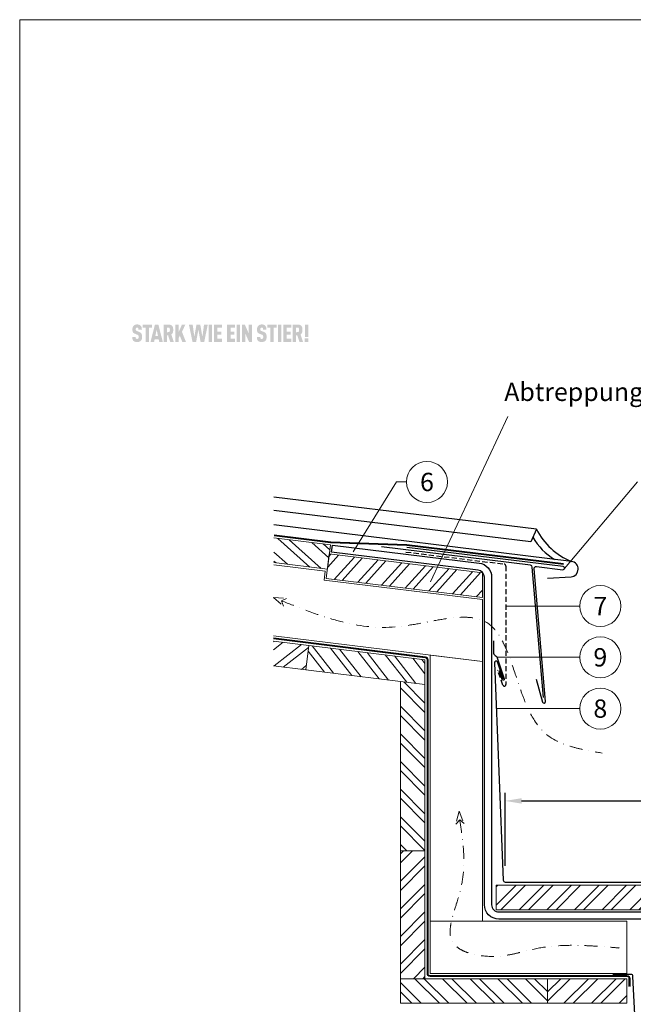
# Model space of a CAD drawing. Units: millimetres. Extents: x 0 to 49754, y 0 to 1470.
# Drawn here: x 39104 to 39703, y 510 to 1470 of the extents above; entities that cross this region are included whole.
import ezdxf
from ezdxf.enums import TextEntityAlignment as Align

# ---------------------------------------------------------------- set-up
doc = ezdxf.new("R2010")
doc.units = ezdxf.units.MM
for name, pattern in [('GESTRICHELT', [0.75, 0.5, -0.25]), ('STRICHPUNKT', [25.4, 12.7, -6.35, 0, -6.35]), ('Trennlage', [30, 12, -18])]:
    doc.linetypes.add(name, pattern=pattern)
doc.layers.get('Defpoints').update_dxf_attribs({"lineweight": 5})
for name, color, linetype, lineweight, true_color in [('01_PREFA-Dachprodukt', 12, 'Continuous', 25, 0xe1000f), ('02_Kantteile', 11, 'Continuous', 25, 0xff7f7f), ('02_Zubehör_sonstiges', 11, 'Continuous', 25, 0xff7f7f), ('04_Trennlage', 251, 'Continuous', 25, 0x505f69), ('04_Trennlage_Linie', 251, 'Continuous', 0, 0x505f69), ('06_Holz', 252, 'Continuous', 15, 0x8296a0), ('06_Holzschfraffur', 254, 'Continuous', 13, 0xdce6eb), ('08_Bemassung', 251, 'Continuous', 5, 0x505f69), ('10_Blattrahmen', 18, 'Continuous', 20, 0x000000), ('99_Text_3_DE', 251, 'Continuous', 5, 0x505f69)]:
    doc.layers.add(name, color=color, linetype=linetype, lineweight=lineweight, true_color=true_color)
doc.layers.add('1 Produkte PREFA', color=10, linetype='Continuous')
doc.layers.add('Beschriftung', color=252, linetype='Continuous', lineweight=13)
doc.styles.add('PREFA_Standard', font='arial.ttf', dxfattribs={"height": 20})
doc.styles.add('Romans', font='romans.shx', dxfattribs={"width": 0.8})
doc.dimstyles.new('Maschinenbau$0', dxfattribs={"dimscale": 5, "dimtxt": 1, "dimasz": 1, "dimexe": 0.5, "dimexo": 0, "dimgap": 0.25, "dimtad": 1, "dimtxsty": 'Romans', "dimcen": 1, "dimazin": 2, "dimtp": 0.01, "dimtm": 0.01, "dimtfac": 1, "dimtix": 1, "dimtmove": 2, "dimatfit": 3, "dimfxl": 1, "dimarcsym": 0})
pattern_1 = [(45, (13324.998, 9466.51), (-13.470384, 13.470384), []), (45, (13333.979, 9466.51), (-13.470384, 13.470384), [])]

# ---------------------------------------------------------------- blocks, each defined once
blk = doc.blocks.new('*D81')
at = {"layer": 'Beschriftung', "color": 0, "linetype": 'ByBlock', "lineweight": -2, "transparency": 16777216}
for p, q in [((39577.7, 645.08), (39577.7, 716.27)), ((39992.95, 645.08), (39992.95, 716.27)), ((39593.7, 708.27), (39976.95, 708.27))]:
    blk.add_line(p, q, dxfattribs=at)
at = {"layer": 'Beschriftung', "color": 0, "transparency": 16777216}
for points in [[(39593.7, 710.94), (39593.7, 705.6), (39577.7, 708.27)], [(39976.95, 710.94), (39976.95, 705.6), (39992.95, 708.27)]]:
    blk.add_solid(points, dxfattribs=at)
at = {"layer": 'Defpoints', "color": 0, "transparency": 16777216}
for p in [(39992.95, 708.27), (39577.7, 629.08), (39992.95, 629.08)]:
    blk.add_point(p, dxfattribs=at)
at = {"layer": 'Beschriftung', "color": 0, "transparency": 16777216, "insert": (39785.33, 721.12), "char_height": 16, "attachment_point": 5, "style": 'Romans'}
blk.add_mtext('{\\fArial|b0|i0|c0|p34;\\H1.08333x;\\W1;≥ 200 mm}', dxfattribs=at)

msp = doc.modelspace()

# ---------------------------------------------------------------- hatches: boundary and pattern name
h = msp.add_hatch(color=256)
h.dxf.hatch_style = 1
h.paths.add_polyline_path([(39222.301, 1164.641), (39222.241, 1164.695), (39222.179, 1164.747), (39222.115, 1164.799), (39222.049, 1164.85), (39221.982, 1164.9), (39221.912, 1164.949), (39221.841, 1164.997), (39221.768, 1165.044), (39221.693, 1165.091), (39221.616, 1165.137), (39221.537, 1165.181), (39221.456, 1165.225), (39221.29, 1165.311), (39221.115, 1165.393), (39220.934, 1165.472), (39218.453, 1166.451), (39218.299, 1166.518), (39218.151, 1166.592), (39218.022, 1166.667), (39217.928, 1166.73), (39217.833, 1166.801), (39217.739, 1166.886), (39217.662, 1166.973), (39217.599, 1167.063), (39217.546, 1167.164), (39217.506, 1167.264), (39217.477, 1167.357), (39217.452, 1167.457), (39217.435, 1167.55), (39217.416, 1167.678), (39217.403, 1167.841), (39217.397, 1168.018), (39217.402, 1168.36), (39217.41, 1168.502), (39217.427, 1168.668), (39217.447, 1168.792), (39217.472, 1168.902), (39217.502, 1169.004), (39217.539, 1169.101), (39217.584, 1169.193), (39217.634, 1169.279), (39217.73, 1169.412), (39217.801, 1169.492), (39217.881, 1169.561), (39217.965, 1169.618), (39218.053, 1169.666), (39218.148, 1169.707), (39218.251, 1169.741), (39218.362, 1169.768), (39218.48, 1169.788), (39218.654, 1169.807), (39218.79, 1169.805), (39218.922, 1169.795), (39219.043, 1169.777), (39219.155, 1169.752), (39219.261, 1169.717), (39219.364, 1169.669), (39219.471, 1169.605), (39219.569, 1169.529), (39219.654, 1169.443), (39219.728, 1169.344), (39219.796, 1169.234), (39219.854, 1169.113), (39219.9, 1168.986), (39219.934, 1168.851), (39219.953, 1168.735), (39219.967, 1168.611), (39219.976, 1168.511), (39219.987, 1168.349), (39219.994, 1168.095), (39219.993, 1167.876), (39223.303, 1167.876), (39223.3, 1168.191), (39223.287, 1168.496), (39223.264, 1168.793), (39223.249, 1168.938), (39223.231, 1169.081), (39223.211, 1169.221), (39223.189, 1169.359), (39223.164, 1169.495), (39223.137, 1169.629), (39223.107, 1169.761), (39223.075, 1169.89), (39223.041, 1170.017), (39223.004, 1170.142), (39222.964, 1170.265), (39222.922, 1170.385), (39222.877, 1170.502), (39222.828, 1170.616), (39222.777, 1170.728), (39222.723, 1170.837), (39222.666, 1170.943), (39222.607, 1171.047), (39222.544, 1171.148), (39222.478, 1171.246), (39222.41, 1171.342), (39222.338, 1171.435), (39222.264, 1171.525), (39222.187, 1171.613), (39222.107, 1171.698), (39222.024, 1171.78), (39221.957, 1171.845), (39221.888, 1171.907), (39221.816, 1171.968), (39221.742, 1172.027), (39221.665, 1172.083), (39221.586, 1172.138), (39221.505, 1172.191), (39221.421, 1172.241), (39221.335, 1172.29), (39221.247, 1172.337), (39221.156, 1172.381), (39221.063, 1172.424), (39220.967, 1172.464), (39220.869, 1172.503), (39220.769, 1172.539), (39220.666, 1172.574), (39220.561, 1172.606), (39220.453, 1172.636), (39220.343, 1172.665), (39220.231, 1172.691), (39220.116, 1172.715), (39219.999, 1172.738), (39219.879, 1172.758), (39219.757, 1172.776), (39219.633, 1172.793), (39219.506, 1172.807), (39219.246, 1172.829), (39218.976, 1172.844), (39218.696, 1172.85), (39218.455, 1172.844), (39218.337, 1172.838), (39218.22, 1172.829), (39218.105, 1172.819), (39217.992, 1172.807), (39217.88, 1172.793), (39217.769, 1172.776), (39217.661, 1172.758), (39217.553, 1172.738), (39217.448, 1172.715), (39217.343, 1172.691), (39217.241, 1172.665), (39217.14, 1172.636), (39217.04, 1172.606), (39216.942, 1172.574), (39216.846, 1172.539), (39216.751, 1172.503), (39216.657, 1172.464), (39216.566, 1172.424), (39216.475, 1172.381), (39216.387, 1172.337), (39216.299, 1172.29), (39216.214, 1172.241), (39216.13, 1172.191), (39216.047, 1172.138), (39215.966, 1172.083), (39215.887, 1172.027), (39215.809, 1171.968), (39215.733, 1171.907), (39215.658, 1171.845), (39215.585, 1171.78), (39215.493, 1171.696), (39215.403, 1171.609), (39215.317, 1171.52), (39215.234, 1171.429), (39215.153, 1171.336), (39215.076, 1171.24), (39215.002, 1171.143), (39214.93, 1171.043), (39214.862, 1170.941), (39214.796, 1170.836), (39214.734, 1170.73), (39214.674, 1170.621), (39214.617, 1170.51), (39214.564, 1170.396), (39214.513, 1170.281), (39214.465, 1170.163), (39214.42, 1170.043), (39214.379, 1169.922), (39214.34, 1169.798), (39214.303, 1169.673), (39214.27, 1169.547), (39214.24, 1169.418), (39214.212, 1169.288), (39214.188, 1169.157), (39214.166, 1169.023), (39214.148, 1168.888), (39214.132, 1168.751), (39214.119, 1168.613), (39214.109, 1168.472), (39214.102, 1168.33), (39214.097, 1168.187), (39214.097, 1167.806), (39214.103, 1167.579), (39214.113, 1167.36), (39214.128, 1167.148), (39214.147, 1166.945), (39214.17, 1166.749), (39214.199, 1166.561), (39214.231, 1166.381), (39214.268, 1166.208), (39214.289, 1166.125), (39214.31, 1166.044), (39214.333, 1165.964), (39214.356, 1165.887), (39214.381, 1165.812), (39214.407, 1165.738), (39214.434, 1165.667), (39214.462, 1165.597), (39214.491, 1165.53), (39214.522, 1165.464), (39214.553, 1165.4), (39214.586, 1165.338), (39214.619, 1165.279), (39214.654, 1165.221), (39214.69, 1165.164), (39214.728, 1165.109), (39214.767, 1165.054), (39214.807, 1165), (39214.848, 1164.947), (39214.891, 1164.895), (39214.935, 1164.843), (39214.98, 1164.793), (39215.027, 1164.743), (39215.075, 1164.694), (39215.125, 1164.646), (39215.175, 1164.599), (39215.227, 1164.553), (39215.281, 1164.507), (39215.335, 1164.462), (39215.391, 1164.418), (39215.449, 1164.375), (39215.508, 1164.333), (39215.568, 1164.292), (39215.629, 1164.251), (39215.692, 1164.211), (39215.756, 1164.173), (39215.821, 1164.135), (39215.888, 1164.097), (39215.956, 1164.061), (39216.025, 1164.025), (39216.168, 1163.957), (39216.316, 1163.892), (39218.623, 1162.959), (39218.842, 1162.877), (39218.944, 1162.834), (39219.042, 1162.79), (39219.182, 1162.723), (39219.324, 1162.643), (39219.425, 1162.581), (39219.531, 1162.506), (39219.627, 1162.43), (39219.712, 1162.351), (39219.786, 1162.27), (39219.854, 1162.181), (39219.907, 1162.094), (39219.955, 1161.994), (39219.999, 1161.878), (39220.037, 1161.751), (39220.071, 1161.604), (39220.095, 1161.457), (39220.109, 1161.349), (39220.121, 1161.235), (39220.13, 1161.115), (39220.136, 1160.991), (39220.14, 1160.86), (39220.141, 1160.724), (39220.139, 1160.39), (39220.131, 1160.227), (39220.123, 1160.118), (39220.111, 1160.013), (39220.094, 1159.893), (39220.071, 1159.771), (39220.038, 1159.64), (39219.998, 1159.52), (39219.952, 1159.411), (39219.897, 1159.307), (39219.836, 1159.216), (39219.797, 1159.172), (39219.763, 1159.126), (39219.695, 1159.054), (39219.619, 1158.99), (39219.532, 1158.932), (39219.434, 1158.881), (39219.332, 1158.84), (39219.222, 1158.807), (39219.103, 1158.781), (39218.976, 1158.762), (39218.834, 1158.75), (39218.68, 1158.748), (39218.549, 1158.753), (39218.413, 1158.767), (39218.286, 1158.788), (39218.169, 1158.817), (39218.064, 1158.853), (39217.964, 1158.898), (39217.86, 1158.953), (39217.755, 1159.022), (39217.666, 1159.097), (39217.602, 1159.167), (39217.539, 1159.25), (39217.484, 1159.336), (39217.43, 1159.439), (39217.38, 1159.563), (39217.341, 1159.696), (39217.322, 1159.789), (39217.306, 1159.886), (39217.292, 1159.986), (39217.281, 1160.091), (39217.272, 1160.2), (39217.265, 1160.313), (39217.261, 1160.43), (39217.259, 1160.552), (39217.26, 1160.677), (39213.954, 1160.677), (39213.956, 1160.362), (39213.966, 1160.059), (39213.984, 1159.767), (39214.01, 1159.486), (39214.045, 1159.217), (39214.065, 1159.086), (39214.087, 1158.959), (39214.111, 1158.834), (39214.138, 1158.712), (39214.166, 1158.593), (39214.196, 1158.477), (39214.229, 1158.364), (39214.264, 1158.252), (39214.303, 1158.143), (39214.344, 1158.037), (39214.387, 1157.933), (39214.434, 1157.831), (39214.483, 1157.731), (39214.535, 1157.634), (39214.59, 1157.539), (39214.647, 1157.447), (39214.707, 1157.357), (39214.77, 1157.269), (39214.836, 1157.183), (39214.905, 1157.1), (39214.976, 1157.019), (39215.05, 1156.941), (39215.121, 1156.87), (39215.195, 1156.8), (39215.271, 1156.733), (39215.351, 1156.668), (39215.433, 1156.605), (39215.518, 1156.543), (39215.605, 1156.484), (39215.696, 1156.426), (39215.789, 1156.371), (39215.885, 1156.317), (39215.983, 1156.266), (39216.085, 1156.216), (39216.189, 1156.168), (39216.295, 1156.123), (39216.405, 1156.079), (39216.517, 1156.037), (39216.633, 1155.997), (39216.751, 1155.96), (39216.871, 1155.926), (39216.995, 1155.894), (39217.121, 1155.864), (39217.25, 1155.837), (39217.382, 1155.812), (39217.517, 1155.79), (39217.655, 1155.771), (39217.795, 1155.754), (39217.938, 1155.739), (39218.084, 1155.727), (39218.233, 1155.718), (39218.384, 1155.711), (39218.696, 1155.704), (39219.006, 1155.712), (39219.157, 1155.719), (39219.305, 1155.73), (39219.451, 1155.743), (39219.594, 1155.758), (39219.735, 1155.776), (39219.873, 1155.797), (39220.008, 1155.821), (39220.141, 1155.847), (39220.272, 1155.875), (39220.399, 1155.907), (39220.524, 1155.94), (39220.647, 1155.977), (39220.767, 1156.016), (39220.884, 1156.058), (39220.998, 1156.102), (39221.11, 1156.147), (39221.219, 1156.194), (39221.325, 1156.243), (39221.428, 1156.294), (39221.528, 1156.347), (39221.626, 1156.401), (39221.72, 1156.456), (39221.812, 1156.514), (39221.9, 1156.573), (39221.986, 1156.634), (39222.069, 1156.697), (39222.15, 1156.761), (39222.227, 1156.827), (39222.301, 1156.895), (39222.373, 1156.964), (39222.45, 1157.045), (39222.524, 1157.128), (39222.596, 1157.213), (39222.663, 1157.3), (39222.696, 1157.345), (39222.728, 1157.39), (39222.759, 1157.435), (39222.79, 1157.481), (39222.848, 1157.575), (39222.903, 1157.671), (39222.955, 1157.769), (39223.004, 1157.87), (39223.05, 1157.972), (39223.092, 1158.077), (39223.132, 1158.184), (39223.168, 1158.293), (39223.201, 1158.405), (39223.231, 1158.518), (39223.258, 1158.634), (39223.283, 1158.753), (39223.307, 1158.875), (39223.329, 1158.999), (39223.367, 1159.255), (39223.397, 1159.523), (39223.42, 1159.801), (39223.435, 1160.09), (39223.443, 1160.39), (39223.443, 1160.701), (39223.444, 1160.973), (39223.44, 1161.235), (39223.432, 1161.489), (39223.418, 1161.733), (39223.4, 1161.968), (39223.377, 1162.193), (39223.349, 1162.409), (39223.316, 1162.616), (39223.278, 1162.814), (39223.257, 1162.909), (39223.236, 1163.002), (39223.212, 1163.092), (39223.188, 1163.181), (39223.163, 1163.267), (39223.136, 1163.35), (39223.108, 1163.432), (39223.079, 1163.511), (39223.049, 1163.587), (39223.017, 1163.662), (39222.984, 1163.734), (39222.95, 1163.803), (39222.915, 1163.871), (39222.879, 1163.936), (39222.841, 1163.999), (39222.801, 1164.062), (39222.76, 1164.124), (39222.716, 1164.184), (39222.671, 1164.245), (39222.624, 1164.304), (39222.574, 1164.362), (39222.524, 1164.42), (39222.471, 1164.476), (39222.416, 1164.532), (39222.36, 1164.587)])
h = msp.add_hatch(color=256)
h.dxf.hatch_style = 1
h.paths.add_polyline_path([(39230.265, 1169.687), (39233.114, 1169.687), (39233.114, 1172.731), (39224.113, 1172.731), (39224.113, 1169.687), (39226.962, 1169.687), (39226.962, 1155.811), (39230.265, 1155.811)])
h = msp.add_hatch(color=256)
h.dxf.hatch_style = 1
h.paths.add_polyline_path([(39231.731, 1155.811), (39235.244, 1155.811), (39235.79, 1158.43), (39239.684, 1158.43), (39240.23, 1155.811), (39243.743, 1155.811), (39239.399, 1172.743), (39236.075, 1172.743)])
h.paths.add_polyline_path([(39236.431, 1161.474), (39237.737, 1167.763), (39239.043, 1161.474)], flags=16)
h = msp.add_hatch(color=256)
h.dxf.hatch_style = 1
h.paths.add_polyline_path([(39244.438, 1155.811), (39247.741, 1155.811), (39247.741, 1162.34), (39248.889, 1162.34), (39250.995, 1155.811), (39254.449, 1155.811), (39252.019, 1163.077), (39252.162, 1163.176), (39252.231, 1163.227), (39252.299, 1163.278), (39252.365, 1163.33), (39252.43, 1163.383), (39252.493, 1163.436), (39252.555, 1163.491), (39252.614, 1163.545), (39252.673, 1163.601), (39252.73, 1163.657), (39252.785, 1163.715), (39252.839, 1163.772), (39252.891, 1163.831), (39252.941, 1163.89), (39252.99, 1163.95), (39253.038, 1164.011), (39253.084, 1164.073), (39253.128, 1164.135), (39253.171, 1164.198), (39253.212, 1164.262), (39253.252, 1164.326), (39253.29, 1164.391), (39253.327, 1164.457), (39253.362, 1164.524), (39253.395, 1164.591), (39253.427, 1164.659), (39253.457, 1164.728), (39253.486, 1164.798), (39253.513, 1164.868), (39253.539, 1164.939), (39253.563, 1165.011), (39253.608, 1165.156), (39253.65, 1165.303), (39253.688, 1165.452), (39253.724, 1165.602), (39253.756, 1165.755), (39253.786, 1165.909), (39253.812, 1166.065), (39253.834, 1166.222), (39253.854, 1166.382), (39253.871, 1166.543), (39253.884, 1166.706), (39253.894, 1166.871), (39253.901, 1167.037), (39253.905, 1167.206), (39253.906, 1167.376), (39253.9, 1168.146), (39253.885, 1168.432), (39253.863, 1168.709), (39253.832, 1168.978), (39253.813, 1169.109), (39253.793, 1169.238), (39253.77, 1169.365), (39253.745, 1169.489), (39253.718, 1169.612), (39253.689, 1169.732), (39253.658, 1169.85), (39253.625, 1169.966), (39253.59, 1170.08), (39253.553, 1170.191), (39253.514, 1170.301), (39253.472, 1170.408), (39253.429, 1170.513), (39253.383, 1170.616), (39253.336, 1170.717), (39253.286, 1170.815), (39253.234, 1170.912), (39253.18, 1171.006), (39253.124, 1171.098), (39253.066, 1171.188), (39253.006, 1171.276), (39252.944, 1171.361), (39252.912, 1171.403), (39252.879, 1171.444), (39252.846, 1171.485), (39252.811, 1171.525), (39252.776, 1171.564), (39252.74, 1171.603), (39252.703, 1171.641), (39252.665, 1171.678), (39252.626, 1171.715), (39252.587, 1171.751), (39252.546, 1171.786), (39252.505, 1171.821), (39252.463, 1171.855), (39252.421, 1171.889), (39252.377, 1171.922), (39252.333, 1171.954), (39252.288, 1171.985), (39252.242, 1172.016), (39252.195, 1172.046), (39252.147, 1172.076), (39252.049, 1172.133), (39251.948, 1172.187), (39251.843, 1172.239), (39251.736, 1172.289), (39251.625, 1172.335), (39251.51, 1172.38), (39251.393, 1172.421), (39251.272, 1172.46), (39251.147, 1172.496), (39251.02, 1172.53), (39250.889, 1172.561), (39250.755, 1172.59), (39250.617, 1172.616), (39250.476, 1172.639), (39250.332, 1172.66), (39250.185, 1172.678), (39250.034, 1172.693), (39249.88, 1172.706), (39249.723, 1172.716), (39249.562, 1172.724), (39249.231, 1172.731), (39244.438, 1172.731)])
h.paths.add_polyline_path([(39247.741, 1169.687), (39250.179, 1169.687), (39250.453, 1168.821), (39250.478, 1168.736), (39250.591, 1168.299), (39250.595, 1168.034), (39250.682, 1166.927), (39250.188, 1165.481), (39247.741, 1165.23)], flags=16)
h = msp.add_hatch(color=256)
h.dxf.hatch_style = 1
h.paths.add_polyline_path([(39259.209, 1165.466), (39259.209, 1172.743), (39255.906, 1172.743), (39255.906, 1155.811), (39259.209, 1155.811), (39259.209, 1159.711), (39260.301, 1161.994), (39262.723, 1155.811), (39266.331, 1155.811), (39262.414, 1165.704), (39265.785, 1172.743), (39262.414, 1172.743)])
h = msp.add_hatch(color=256)
h.dxf.hatch_style = 1
h.paths.add_polyline_path([(39272.724, 1155.811), (39276.237, 1155.811), (39278.421, 1167.796), (39280.605, 1155.811), (39284.118, 1155.811), (39287.655, 1172.743), (39283.952, 1172.743), (39282.361, 1160.781), (39280.272, 1172.743), (39276.569, 1172.743), (39274.48, 1160.781), (39272.89, 1172.743), (39269.187, 1172.743)])
h = msp.add_hatch(color=256)
h.dxf.hatch_style = 1
h.paths.add_polyline_path([(39288.436, 1155.811), (39291.739, 1155.811), (39291.739, 1172.743), (39288.436, 1172.743)])
h = msp.add_hatch(color=256)
h.dxf.hatch_style = 1
h.paths.add_polyline_path([(39297.021, 1169.687), (39301.436, 1169.687), (39301.436, 1172.731), (39293.717, 1172.731), (39293.717, 1155.823), (39301.436, 1155.823), (39301.436, 1158.867), (39297.021, 1158.867), (39297.021, 1162.814), (39300.819, 1162.814), (39300.819, 1165.858), (39297.021, 1165.858)])
h = msp.add_hatch(color=256)
h.dxf.hatch_style = 1
h.paths.add_polyline_path([(39314.228, 1155.823), (39314.228, 1158.867), (39309.813, 1158.867), (39309.813, 1162.814), (39313.611, 1162.814), (39313.611, 1165.858), (39309.813, 1165.858), (39309.813, 1169.687), (39314.228, 1169.687), (39314.228, 1172.731), (39306.51, 1172.731), (39306.51, 1155.823)])
h = msp.add_hatch(color=256)
h.dxf.hatch_style = 1
h.paths.add_polyline_path([(39318.934, 1172.743), (39315.631, 1172.743), (39315.631, 1155.811), (39318.934, 1155.811)])
h = msp.add_hatch(color=256)
h.dxf.hatch_style = 1
h.paths.add_polyline_path([(39323.725, 1172.743), (39320.841, 1172.743), (39320.841, 1155.811), (39324.144, 1155.811), (39324.144, 1164.087), (39327.847, 1155.811), (39330.662, 1155.811), (39330.662, 1172.743), (39327.358, 1172.743), (39327.358, 1164.467)])
h = msp.add_hatch(color=256)
h.dxf.hatch_style = 1
h.paths.add_polyline_path([(39338.905, 1168.36), (39338.912, 1168.502), (39338.93, 1168.668), (39338.95, 1168.792), (39338.975, 1168.902), (39339.005, 1169.004), (39339.042, 1169.101), (39339.086, 1169.193), (39339.137, 1169.279), (39339.233, 1169.412), (39339.304, 1169.492), (39339.384, 1169.561), (39339.468, 1169.618), (39339.555, 1169.666), (39339.651, 1169.707), (39339.754, 1169.741), (39339.865, 1169.768), (39339.983, 1169.788), (39340.157, 1169.807), (39340.293, 1169.805), (39340.425, 1169.795), (39340.546, 1169.777), (39340.657, 1169.752), (39340.764, 1169.717), (39340.867, 1169.669), (39340.974, 1169.605), (39341.071, 1169.529), (39341.156, 1169.443), (39341.231, 1169.344), (39341.298, 1169.234), (39341.356, 1169.113), (39341.403, 1168.986), (39341.437, 1168.851), (39341.456, 1168.735), (39341.47, 1168.611), (39341.478, 1168.511), (39341.49, 1168.349), (39341.497, 1168.095), (39341.496, 1167.876), (39344.806, 1167.876), (39344.803, 1168.191), (39344.789, 1168.496), (39344.767, 1168.793), (39344.751, 1168.938), (39344.734, 1169.081), (39344.714, 1169.221), (39344.692, 1169.359), (39344.667, 1169.495), (39344.64, 1169.629), (39344.61, 1169.761), (39344.578, 1169.89), (39344.544, 1170.017), (39344.507, 1170.142), (39344.467, 1170.265), (39344.425, 1170.385), (39344.379, 1170.502), (39344.331, 1170.616), (39344.28, 1170.728), (39344.226, 1170.837), (39344.169, 1170.943), (39344.109, 1171.047), (39344.047, 1171.148), (39343.981, 1171.246), (39343.913, 1171.342), (39343.841, 1171.435), (39343.767, 1171.525), (39343.69, 1171.613), (39343.61, 1171.698), (39343.527, 1171.78), (39343.46, 1171.845), (39343.39, 1171.907), (39343.319, 1171.968), (39343.245, 1172.027), (39343.168, 1172.083), (39343.089, 1172.138), (39343.008, 1172.191), (39342.924, 1172.241), (39342.838, 1172.29), (39342.75, 1172.337), (39342.659, 1172.381), (39342.566, 1172.424), (39342.47, 1172.464), (39342.372, 1172.503), (39342.271, 1172.539), (39342.169, 1172.574), (39342.063, 1172.606), (39341.956, 1172.636), (39341.846, 1172.665), (39341.734, 1172.691), (39341.619, 1172.715), (39341.502, 1172.738), (39341.382, 1172.758), (39341.26, 1172.776), (39341.136, 1172.793), (39341.009, 1172.807), (39340.749, 1172.829), (39340.479, 1172.844), (39340.199, 1172.85), (39339.958, 1172.844), (39339.84, 1172.838), (39339.723, 1172.829), (39339.608, 1172.819), (39339.495, 1172.807), (39339.383, 1172.793), (39339.272, 1172.776), (39339.163, 1172.758), (39339.056, 1172.738), (39338.95, 1172.715), (39338.846, 1172.691), (39338.744, 1172.665), (39338.642, 1172.636), (39338.543, 1172.606), (39338.445, 1172.574), (39338.348, 1172.539), (39338.253, 1172.503), (39338.16, 1172.464), (39338.068, 1172.424), (39337.978, 1172.381), (39337.889, 1172.337), (39337.802, 1172.29), (39337.717, 1172.241), (39337.633, 1172.191), (39337.55, 1172.138), (39337.469, 1172.083), (39337.39, 1172.027), (39337.312, 1171.968), (39337.236, 1171.907), (39337.161, 1171.845), (39337.088, 1171.78), (39336.995, 1171.696), (39336.906, 1171.609), (39336.82, 1171.52), (39336.737, 1171.429), (39336.656, 1171.336), (39336.579, 1171.24), (39336.504, 1171.143), (39336.433, 1171.043), (39336.365, 1170.941), (39336.299, 1170.836), (39336.236, 1170.73), (39336.177, 1170.621), (39336.12, 1170.51), (39336.067, 1170.396), (39336.016, 1170.281), (39335.968, 1170.163), (39335.923, 1170.043), (39335.881, 1169.922), (39335.842, 1169.798), (39335.806, 1169.673), (39335.773, 1169.547), (39335.743, 1169.418), (39335.715, 1169.288), (39335.691, 1169.157), (39335.669, 1169.023), (39335.65, 1168.888), (39335.635, 1168.751), (39335.622, 1168.613), (39335.612, 1168.472), (39335.604, 1168.33), (39335.6, 1168.187), (39335.6, 1167.806), (39335.606, 1167.579), (39335.616, 1167.36), (39335.63, 1167.148), (39335.65, 1166.945), (39335.673, 1166.749), (39335.701, 1166.561), (39335.734, 1166.381), (39335.771, 1166.208), (39335.791, 1166.125), (39335.813, 1166.044), (39335.835, 1165.964), (39335.859, 1165.887), (39335.884, 1165.812), (39335.91, 1165.738), (39335.937, 1165.667), (39335.965, 1165.597), (39335.994, 1165.53), (39336.024, 1165.464), (39336.056, 1165.4), (39336.088, 1165.338), (39336.122, 1165.279), (39336.157, 1165.221), (39336.193, 1165.164), (39336.231, 1165.109), (39336.269, 1165.054), (39336.31, 1165), (39336.351, 1164.947), (39336.394, 1164.895), (39336.438, 1164.843), (39336.483, 1164.793), (39336.53, 1164.743), (39336.578, 1164.694), (39336.627, 1164.646), (39336.678, 1164.599), (39336.73, 1164.553), (39336.784, 1164.507), (39336.838, 1164.462), (39336.894, 1164.418), (39336.952, 1164.375), (39337.01, 1164.333), (39337.07, 1164.292), (39337.132, 1164.251), (39337.194, 1164.211), (39337.258, 1164.173), (39337.324, 1164.135), (39337.39, 1164.097), (39337.458, 1164.061), (39337.528, 1164.025), (39337.67, 1163.957), (39337.818, 1163.892), (39340.125, 1162.959), (39340.344, 1162.877), (39340.447, 1162.834), (39340.545, 1162.79), (39340.684, 1162.723), (39340.827, 1162.643), (39340.928, 1162.581), (39341.034, 1162.506), (39341.13, 1162.43), (39341.215, 1162.351), (39341.289, 1162.27), (39341.357, 1162.181), (39341.41, 1162.094), (39341.458, 1161.994), (39341.502, 1161.878), (39341.54, 1161.751), (39341.574, 1161.604), (39341.598, 1161.457), (39341.612, 1161.349), (39341.624, 1161.235), (39341.633, 1161.115), (39341.639, 1160.991), (39341.643, 1160.86), (39341.644, 1160.724), (39341.642, 1160.39), (39341.634, 1160.227), (39341.626, 1160.118), (39341.614, 1160.013), (39341.597, 1159.893), (39341.574, 1159.771), (39341.541, 1159.64), (39341.501, 1159.52), (39341.455, 1159.411), (39341.4, 1159.307), (39341.338, 1159.216), (39341.3, 1159.172), (39341.265, 1159.126), (39341.198, 1159.054), (39341.122, 1158.99), (39341.035, 1158.932), (39340.937, 1158.881), (39340.835, 1158.84), (39340.724, 1158.807), (39340.606, 1158.781), (39340.479, 1158.762), (39340.337, 1158.75), (39340.183, 1158.748), (39340.052, 1158.753), (39339.916, 1158.767), (39339.789, 1158.788), (39339.672, 1158.817), (39339.567, 1158.853), (39339.467, 1158.898), (39339.363, 1158.953), (39339.258, 1159.022), (39339.169, 1159.097), (39339.105, 1159.167), (39339.041, 1159.25), (39338.987, 1159.336), (39338.933, 1159.439), (39338.883, 1159.563), (39338.844, 1159.696), (39338.825, 1159.789), (39338.809, 1159.886), (39338.795, 1159.986), (39338.784, 1160.091), (39338.775, 1160.2), (39338.768, 1160.313), (39338.764, 1160.43), (39338.762, 1160.552), (39338.763, 1160.677), (39335.456, 1160.677), (39335.458, 1160.362), (39335.469, 1160.059), (39335.487, 1159.767), (39335.513, 1159.486), (39335.548, 1159.217), (39335.568, 1159.086), (39335.59, 1158.959), (39335.614, 1158.834), (39335.641, 1158.712), (39335.669, 1158.593), (39335.699, 1158.477), (39335.732, 1158.364), (39335.767, 1158.252), (39335.806, 1158.143), (39335.846, 1158.037), (39335.89, 1157.933), (39335.937, 1157.831), (39335.986, 1157.731), (39336.038, 1157.634), (39336.093, 1157.539), (39336.15, 1157.447), (39336.21, 1157.357), (39336.273, 1157.269), (39336.339, 1157.183), (39336.407, 1157.1), (39336.479, 1157.019), (39336.553, 1156.941), (39336.624, 1156.87), (39336.698, 1156.8), (39336.774, 1156.733), (39336.853, 1156.668), (39336.936, 1156.605), (39337.02, 1156.543), (39337.108, 1156.484), (39337.198, 1156.426), (39337.292, 1156.371), (39337.387, 1156.317), (39337.486, 1156.266), (39337.587, 1156.216), (39337.691, 1156.168), (39337.798, 1156.123), (39337.908, 1156.079), (39338.02, 1156.037), (39338.135, 1155.997), (39338.253, 1155.96), (39338.374, 1155.926), (39338.498, 1155.894), (39338.624, 1155.864), (39338.753, 1155.837), (39338.885, 1155.812), (39339.02, 1155.79), (39339.157, 1155.771), (39339.298, 1155.754), (39339.441, 1155.739), (39339.587, 1155.727), (39339.736, 1155.718), (39339.887, 1155.711), (39340.199, 1155.704), (39340.509, 1155.712), (39340.66, 1155.719), (39340.808, 1155.73), (39340.954, 1155.743), (39341.097, 1155.758), (39341.238, 1155.776), (39341.376, 1155.797), (39341.511, 1155.821), (39341.644, 1155.847), (39341.774, 1155.875), (39341.902, 1155.907), (39342.027, 1155.94), (39342.15, 1155.977), (39342.269, 1156.016), (39342.387, 1156.058), (39342.501, 1156.102), (39342.613, 1156.147), (39342.722, 1156.194), (39342.828, 1156.243), (39342.931, 1156.294), (39343.031, 1156.347), (39343.128, 1156.401), (39343.223, 1156.456), (39343.315, 1156.514), (39343.403, 1156.573), (39343.489, 1156.634), (39343.572, 1156.697), (39343.652, 1156.761), (39343.73, 1156.827), (39343.804, 1156.895), (39343.876, 1156.964), (39343.953, 1157.045), (39344.027, 1157.128), (39344.098, 1157.213), (39344.166, 1157.3), (39344.199, 1157.345), (39344.231, 1157.39), (39344.262, 1157.435), (39344.292, 1157.481), (39344.351, 1157.575), (39344.406, 1157.671), (39344.458, 1157.769), (39344.507, 1157.87), (39344.553, 1157.972), (39344.595, 1158.077), (39344.634, 1158.184), (39344.671, 1158.293), (39344.704, 1158.405), (39344.734, 1158.518), (39344.761, 1158.634), (39344.786, 1158.753), (39344.81, 1158.875), (39344.832, 1158.999), (39344.869, 1159.255), (39344.9, 1159.523), (39344.922, 1159.801), (39344.938, 1160.09), (39344.945, 1160.39), (39344.946, 1160.701), (39344.947, 1160.973), (39344.943, 1161.235), (39344.934, 1161.489), (39344.921, 1161.733), (39344.903, 1161.968), (39344.879, 1162.193), (39344.851, 1162.409), (39344.819, 1162.616), (39344.781, 1162.814), (39344.76, 1162.909), (39344.738, 1163.002), (39344.715, 1163.092), (39344.691, 1163.181), (39344.666, 1163.267), (39344.639, 1163.35), (39344.611, 1163.432), (39344.582, 1163.511), (39344.551, 1163.587), (39344.52, 1163.662), (39344.487, 1163.734), (39344.453, 1163.803), (39344.418, 1163.871), (39344.382, 1163.936), (39344.344, 1163.999), (39344.304, 1164.062), (39344.262, 1164.124), (39344.219, 1164.184), (39344.174, 1164.245), (39344.126, 1164.304), (39344.077, 1164.362), (39344.026, 1164.42), (39343.974, 1164.476), (39343.919, 1164.532), (39343.862, 1164.587), (39343.804, 1164.641), (39343.744, 1164.695), (39343.682, 1164.747), (39343.618, 1164.799), (39343.552, 1164.85), (39343.485, 1164.9), (39343.415, 1164.949), (39343.344, 1164.997), (39343.271, 1165.044), (39343.196, 1165.091), (39343.119, 1165.137), (39343.04, 1165.181), (39342.959, 1165.225), (39342.792, 1165.311), (39342.618, 1165.393), (39342.436, 1165.472), (39339.956, 1166.451), (39339.802, 1166.518), (39339.653, 1166.592), (39339.525, 1166.667), (39339.43, 1166.73), (39339.335, 1166.801), (39339.242, 1166.886), (39339.164, 1166.973), (39339.102, 1167.063), (39339.049, 1167.164), (39339.009, 1167.264), (39338.98, 1167.357), (39338.955, 1167.457), (39338.938, 1167.55), (39338.919, 1167.678), (39338.905, 1167.841), (39338.9, 1168.018)])
h = msp.add_hatch(color=256)
h.dxf.hatch_style = 1
h.paths.add_polyline_path([(39348.536, 1169.687), (39348.536, 1155.811), (39351.84, 1155.811), (39351.84, 1169.687), (39354.688, 1169.687), (39354.688, 1172.731), (39345.688, 1172.731), (39345.688, 1169.687)])
h = msp.add_hatch(color=256)
h.dxf.hatch_style = 1
h.paths.add_polyline_path([(39355.975, 1155.811), (39359.279, 1155.811), (39359.279, 1172.743), (39355.975, 1172.743)])
h = msp.add_hatch(color=256)
h.dxf.hatch_style = 1
h.paths.add_polyline_path([(39361.257, 1155.823), (39368.976, 1155.823), (39368.976, 1158.867), (39364.56, 1158.867), (39364.56, 1162.814), (39368.359, 1162.814), (39368.359, 1165.858), (39364.56, 1165.858), (39364.56, 1169.687), (39368.976, 1169.687), (39368.976, 1172.731), (39361.257, 1172.731)])
h = msp.add_hatch(color=256)
h.dxf.hatch_style = 1
h.paths.add_polyline_path([(39370.45, 1155.811), (39373.753, 1155.811), (39373.753, 1162.34), (39374.901, 1162.34), (39377.007, 1155.811), (39380.461, 1155.811), (39378.031, 1163.077), (39378.174, 1163.176), (39378.243, 1163.227), (39378.311, 1163.278), (39378.377, 1163.33), (39378.442, 1163.383), (39378.505, 1163.436), (39378.566, 1163.491), (39378.626, 1163.545), (39378.685, 1163.601), (39378.742, 1163.657), (39378.797, 1163.715), (39378.851, 1163.772), (39378.903, 1163.831), (39378.953, 1163.89), (39379.002, 1163.95), (39379.05, 1164.011), (39379.096, 1164.073), (39379.14, 1164.135), (39379.183, 1164.198), (39379.224, 1164.262), (39379.264, 1164.326), (39379.302, 1164.391), (39379.338, 1164.457), (39379.373, 1164.524), (39379.407, 1164.591), (39379.439, 1164.659), (39379.469, 1164.728), (39379.498, 1164.798), (39379.525, 1164.868), (39379.551, 1164.939), (39379.575, 1165.011), (39379.62, 1165.156), (39379.662, 1165.303), (39379.7, 1165.452), (39379.736, 1165.602), (39379.768, 1165.755), (39379.797, 1165.909), (39379.823, 1166.065), (39379.846, 1166.222), (39379.866, 1166.382), (39379.882, 1166.543), (39379.896, 1166.706), (39379.906, 1166.871), (39379.913, 1167.037), (39379.917, 1167.206), (39379.917, 1167.376), (39379.911, 1168.146), (39379.897, 1168.432), (39379.875, 1168.709), (39379.844, 1168.978), (39379.825, 1169.109), (39379.805, 1169.238), (39379.782, 1169.365), (39379.757, 1169.489), (39379.73, 1169.612), (39379.701, 1169.732), (39379.67, 1169.85), (39379.637, 1169.966), (39379.602, 1170.08), (39379.565, 1170.191), (39379.526, 1170.301), (39379.484, 1170.408), (39379.441, 1170.513), (39379.395, 1170.616), (39379.347, 1170.717), (39379.298, 1170.815), (39379.246, 1170.912), (39379.192, 1171.006), (39379.136, 1171.098), (39379.078, 1171.188), (39379.018, 1171.276), (39378.956, 1171.361), (39378.924, 1171.403), (39378.891, 1171.444), (39378.857, 1171.485), (39378.823, 1171.525), (39378.788, 1171.564), (39378.751, 1171.603), (39378.714, 1171.641), (39378.677, 1171.678), (39378.638, 1171.715), (39378.599, 1171.751), (39378.558, 1171.786), (39378.517, 1171.821), (39378.475, 1171.855), (39378.433, 1171.889), (39378.389, 1171.922), (39378.345, 1171.954), (39378.299, 1171.985), (39378.253, 1172.016), (39378.207, 1172.046), (39378.159, 1172.076), (39378.061, 1172.133), (39377.96, 1172.187), (39377.855, 1172.239), (39377.748, 1172.289), (39377.636, 1172.335), (39377.522, 1172.38), (39377.404, 1172.421), (39377.283, 1172.46), (39377.159, 1172.496), (39377.032, 1172.53), (39376.901, 1172.561), (39376.767, 1172.59), (39376.629, 1172.616), (39376.488, 1172.639), (39376.344, 1172.66), (39376.197, 1172.678), (39376.046, 1172.693), (39375.892, 1172.706), (39375.735, 1172.716), (39375.574, 1172.724), (39375.243, 1172.731), (39370.45, 1172.731)])
h.paths.add_polyline_path([(39373.753, 1169.687), (39376.191, 1169.687), (39376.465, 1168.821), (39376.49, 1168.736), (39376.603, 1168.299), (39376.607, 1168.034), (39376.694, 1166.927), (39376.2, 1165.481), (39373.753, 1165.23)], flags=16)
at = {"layer": '01_PREFA-Dachprodukt'}
h = msp.add_hatch(color=256, dxfattribs=at)
h.dxf.hatch_style = 1
h.paths.add_polyline_path([(39385.55, 1172.743), (39382.369, 1172.743), (39382.369, 1160.734), (39385.55, 1160.734)])
h.paths.add_polyline_path([(39382.179, 1159.378), (39382.179, 1155.811), (39385.74, 1155.811), (39385.74, 1159.378)])
at = {"layer": '06_Holzschfraffur'}
h = msp.add_hatch(dxfattribs=at)
h.set_pattern_fill('ACET-2D-ACET-2D-ANSI32', color=256, scale=2, angle=273, style=0)
h.set_pattern_definition([(318, (13324.998, 9466.51), (12.746938, 14.156909), []), (318, (13325.468, 9457.542), (12.746938, 14.156909), [])])
h.paths.add_polyline_path([(39407.239, 958.013), (39404.314, 934.192), (39352.178, 940.594), (39352.108, 964.783)])
h = msp.add_hatch(dxfattribs=at)
h.set_pattern_fill('ACET-2D-ACET-2D-ANSI32', color=256, scale=2, angle=183, style=0)
h.set_pattern_definition([(228, (13324.998, 9466.51), (14.156909, -12.746938), []), (228, (13316.03, 9466.04), (14.156909, -12.746938), [])])
h.paths.add_polyline_path([(39403.217, 925.259), (39406.142, 949.08), (39555.45, 930.748), (39555.45, 906.568)])
h = msp.add_hatch(dxfattribs=at)
h.set_pattern_fill('ACET-2D-ACET-2D-ANSI32', color=256, scale=2, angle=353, style=0)
h.set_pattern_definition([(38, (13324.998, 9466.51), (-11.728351, 15.011605), []), (38, (13333.912, 9465.415), (-11.728351, 15.011605), [])])
h.paths.add_polyline_path([(39383.143, 836.041), (39386.067, 859.862), (39351.62, 864.091), (39351.62, 839.911)])
h = msp.add_hatch(dxfattribs=at)
h.set_pattern_fill('ACET-2D-ACET-2D-ANSI32', color=256, scale=2, angle=263, style=0)
h.set_pattern_definition([(308, (13324.998, 9466.51), (15.011605, 11.728351), []), (308, (13323.904, 9457.596), (15.011605, 11.728351), [])])
h.paths.add_polyline_path([(39499.44, 821.761), (39499.44, 845.941), (39386.067, 859.862), (39383.143, 836.041)])
h = msp.add_hatch(dxfattribs=at)
h.set_pattern_fill('ACET-2D-ACET-2D-ANSI32', color=256, scale=2, angle=270, style=0)
h.set_pattern_definition([(315, (13324.998, 9466.51), (13.470384, 13.470384), []), (315, (13324.998, 9457.53), (13.470384, 13.470384), [])])
h.paths.add_polyline_path([(39499.44, 821.761), (39475.44, 824.708), (39475.44, 659.708), (39499.44, 659.708)])
h = msp.add_hatch(dxfattribs=at)
h.set_pattern_fill('ACET-2D-ACET-2D-ANSI32', color=256, scale=2, angle=180, style=0)
h.set_pattern_definition([(225, (13324.998, 9466.51), (13.470384, -13.470384), []), (225, (13316.018, 9466.51), (13.470384, -13.470384), [])])
h.paths.add_polyline_path([(39475.44, 534.969), (39499.44, 534.969), (39499.44, 659.708), (39475.44, 659.708)])
h = msp.add_hatch(dxfattribs=at)
h.set_pattern_fill('ACET-2D-ACET-2D-ANSI32', color=256, scale=2, angle=360, style=0)
h.set_pattern_definition(pattern_1)
h.paths.add_polyline_path([(39568.862, 626.081), (39568.862, 602.081), (39720.862, 602.081), (39720.862, 626.081)])
h = msp.add_hatch(dxfattribs=at)
h.set_pattern_fill('ACET-2D-ACET-2D-ANSI32', color=256, scale=2, angle=270, style=0)
h.set_pattern_definition([(315, (13324.998, 9466.51), (13.470384, 13.470384), []), (315, (13324.998, 9457.53), (13.470384, 13.470384), [])])
h.paths.add_polyline_path([(39619.053, 510.969), (39619.053, 534.969), (39475.44, 534.969), (39475.44, 510.969)])
h = msp.add_hatch(dxfattribs=at)
h.set_pattern_fill('ACET-2D-ACET-2D-ANSI32', color=256, scale=2, angle=360, style=0)
h.set_pattern_definition(pattern_1)
h.paths.add_polyline_path([(39619.053, 534.969), (39619.053, 510.969), (39696.413, 510.969), (39696.413, 534.969)])

# ---------------------------------------------------------------- linework, layer by layer
at = {"layer": '01_PREFA-Dachprodukt'}
msp.add_line((39608.191, 973.158), (39602.633, 960.839), dxfattribs=at)
for centre, radius, start, end in [((39667.101, 1002.991), 66.033, 206.857854, 247.938616), ((39656.145, 994.56), 59.101, 209.511812, 239.208049)]:
    msp.add_arc(centre, radius, start, end, dxfattribs=at)
at = {"layer": '02_Kantteile'}
for points in [[(39615.201, 809.096), (39604.074, 936.279, 0.3537784), (39602.328, 938.09), (39457.194, 956.088)], [(39608, 827.108), (39614.117, 804.665, 0.913307), (39617.059, 805.187), (39605.966, 934.728, -0.476411), (39608.202, 936.883), (39633.796, 933.741, 1), (39634.192, 936.717), (39481.656, 955.247)], [(39575.625, 826.939), (39570.119, 843.893, 0.7873887), (39567.318, 843.067), (39575.702, 631.002, 0.4026865), (39577.7, 629.081), (39720.862, 629.081, -0.4142136), (39722.862, 627.081), (39722.862, 614.081)]]:
    msp.add_lwpolyline(points, format="xyb", dxfattribs=at)
at = {"layer": '02_Kantteile', "linetype": 'GESTRICHELT', "ltscale": 10}
msp.add_lwpolyline([(39480.932, 950.98), (39576.618, 939.231, -0.3788661), (39578.374, 937.246), (39578.374, 821.756, -0.8428827), (39575.46, 821.255), (39570.29, 835.862)], format="xyb", dxfattribs=at)
at = {"layer": '02_Zubehör_sonstiges'}
msp.add_lwpolyline([(39722.826, 593.081), (39571.459, 593.063, -0.4142396), (39557.458, 607.062), (39557.447, 926.325, 0.3788566), (39551.3, 933.272), (39408.371, 950.822), (39409.224, 957.77), (39552.153, 940.22, -0.3788566), (39564.447, 926.325), (39564.458, 607.063, 0.4142396), (39571.459, 600.063), (39722.825, 600.081)], format="xyb", close=True, dxfattribs=at)
msp.add_lwpolyline([(39566.165, 864.245), (39566.165, 853.371, 0.2736099), (39568.055, 850.053, -0.1414395), (39569.638, 848.61), (39576.576, 827.248, -1), (39574.674, 826.63), (39571.941, 835.043)], format="xyb", dxfattribs=at)
at = {"layer": '04_Trennlage', "linetype": 'Trennlage', "ltscale": 0.5, "const_width": 1, "flags": 128}
msp.add_lwpolyline([(39352.413, 967.264), (39407.438, 960.508), (39481.853, 957.742), (39634.493, 939.198)], dxfattribs=at)
msp.add_lwpolyline([(39351.62, 866.661), (39499.823, 848.426, -0.3788661), (39502.018, 845.944), (39501.942, 540.08, 0.4142136), (39504.441, 537.58), (39696.413, 537.532, -0.4142136), (39698.913, 535.031), (39698.911, 527.381)], format="xyb", dxfattribs=at)
at = {"layer": '04_Trennlage_Linie', "ltscale": 5, "flags": 128}
for points in [[(39352.352, 966.768), (39407.398, 960.009), (39481.814, 957.243), (39634.433, 938.702)], [(39352.474, 967.76), (39407.478, 961.007), (39481.893, 958.24), (39634.554, 939.695)]]:
    msp.add_lwpolyline(points, dxfattribs=at)
for points in [[(39351.62, 867.164), (39499.885, 848.922, -0.3788661), (39502.518, 845.944), (39502.442, 540.08, 0.4142136), (39504.441, 538.08), (39696.413, 538.032, -0.4142136), (39699.413, 535.031), (39699.411, 527.381)], [(39351.62, 866.157), (39499.762, 847.93, -0.3788661), (39501.518, 845.944), (39501.442, 540.08, 0.4142136), (39504.441, 537.08), (39696.413, 537.032, -0.4142136), (39698.413, 535.031), (39698.411, 527.381)]]:
    msp.add_lwpolyline(points, format="xyb", dxfattribs=at)
at = {"layer": '06_Holz'}
for points in [[(39352.108, 964.783), (39407.239, 958.013), (39404.314, 934.192), (39352.178, 940.594)], [(39352.108, 938.587), (39402.085, 932.451), (39400.988, 923.518), (39555.45, 904.553), (39555.45, 844.102), (39351.62, 869.129)], [(39351.62, 839.911), (39383.143, 836.041), (39386.067, 859.862), (39351.62, 864.091)], [(39555.45, 844.102), (39504.518, 850.356), (39504.518, 540.032), (39696.413, 540.032), (39696.419, 591.078), (39555.45, 591.078), (39555.45, 844.102)], [(39555.45, 591.078), (39504.403, 591.078)]]:
    msp.add_lwpolyline(points, dxfattribs=at)
for points in [[(39406.142, 949.08), (39555.45, 930.748), (39555.45, 906.568), (39403.217, 925.259)], [(39383.143, 836.041), (39499.44, 821.761), (39499.44, 845.941), (39386.067, 859.862)], [(39475.44, 824.708), (39475.44, 659.708), (39499.44, 659.708), (39499.44, 821.761)], [(39475.44, 659.708), (39475.44, 534.969), (39499.44, 534.969), (39499.44, 659.708)], [(39568.862, 602.081), (39720.862, 602.081), (39720.862, 626.081), (39568.862, 626.081)], [(39475.44, 510.969), (39619.053, 510.969), (39619.053, 534.969), (39475.44, 534.969)], [(39619.053, 510.969), (39696.413, 510.969), (39696.413, 534.969), (39619.053, 534.969)]]:
    msp.add_lwpolyline(points, close=True, dxfattribs=at)
at = {"layer": '08_Bemassung'}
for p, q in [((39504.943, 921.89), (39580.379, 1083.222)), ((39471.69, 1019.274), (39429.41, 951.183)), ((39481.397, 1019.274), (39471.69, 1019.274)), ((39706.695, 1019.274), (39635.482, 935.031)), ((39650.47, 898.3), (39578.374, 898.3)), ((39650.47, 848.3), (39569.366, 848.3)), ((39650.47, 798.3), (39569.088, 798.3))]:
    msp.add_line(p, q, dxfattribs=at)
at = {"layer": '08_Bemassung', "linetype": 'GESTRICHELT', "ltscale": 20}
for p, q in [((39351.62, 906.63), (39364.509, 905.734)), ((39351.62, 906.63), (39361.49, 898.293)), ((39364.509, 905.734), (39359.513, 903.428)), ((39361.49, 898.293), (39359.513, 903.428)), ((39532.893, 698.235), (39529.543, 685.757)), ((39532.893, 698.235), (39537.562, 686.188)), ((39529.543, 685.757), (39533.35, 689.729)), ((39537.562, 686.188), (39533.35, 689.729))]:
    msp.add_line(p, q, dxfattribs=at)
at = {"layer": '08_Bemassung', "linetype": 'STRICHPUNKT', "flags": 128}
for points in [[(39359.513, 903.428, 0.0046549), (39382.049, 894.661, 0.0198364), (39410.395, 885.105, 0.0282511), (39433.444, 879.732, 0.0841439), (39482.925, 879.422, 0.0100015), (39502.75, 882.929, -0.0141985), (39522.096, 886.205, -0.0312434), (39537.11, 887.376, -0.0607391), (39550.482, 885.947, -0.1592279), (39567.135, 875.75, -0.0598217), (39574.745, 864.543, -0.0216506), (39578.594, 856.51, -0.016307), (39583.181, 844.716, -0.0027904), (39591.732, 819.293, 0.0120135), (39596.36, 806.673, 0.0486407), (39606.291, 786.65, 0.1524092), (39630.038, 765.725, 0.0346458), (39641.208, 761.506, 0.0213707), (39653.236, 758.437, 0.0125969), (39672.135, 754.984)], [(39533.35, 689.729, -0.0074014), (39535.797, 672.634, -0.0145758), (39537.037, 659.628, -0.0402451), (39536.735, 637.212, -0.0416367), (39533.25, 618.268, -0.0104227), (39530.312, 608.447, 0.0155552), (39525.966, 593.965, 0.0223426), (39524.512, 587.135, 0.0384142), (39523.962, 580.766, 0.0607665), (39524.636, 574.993, 0.1455655), (39529.302, 567.067, 0.0622833), (39534.253, 563.431, 0.0434276), (39540.408, 560.607, 0.0492511), (39552.335, 557.619, 0.0667457), (39574.345, 557.18, 0.0203388), (39583.318, 558.561, 0.0111126), (39591.937, 560.452, -0.0040459), (39604.561, 563.508, -0.0372041), (39625.94, 566.805, -0.0255288), (39648.073, 567.432, -0.0096828), (39661.605, 566.918, -0.0065714), (39679.82, 565.625, -0.001633), (39688.963, 564.855)]]:
    msp.add_lwpolyline(points, format="xyb", dxfattribs=at)
at = {"layer": '08_Bemassung'}
for centre in [(39501.389, 1019.274), (39670.462, 898.3), (39670.462, 848.3), (39670.462, 798.3)]:
    msp.add_circle(centre, 19.992, dxfattribs=at)
at = {"layer": '1 Produkte PREFA'}
for p, q in [((39608.191, 973.158), (39352.178, 1004.593)), ((39602.633, 960.839), (39352.178, 991.591)), ((39642.299, 941.792), (39352.178, 977.415)), ((39618.833, 925.388), (39641.864, 926.864))]:
    msp.add_line(p, q, dxfattribs=at)
msp.add_lwpolyline([(39888.232, 539.131), (39870.683, 539.131, 0.3993746), (39868.685, 537.233), (39859.759, 364.111), (39711.248, 364.111), (39702.322, 537.233, 0.3993746), (39700.324, 539.131), (39682.775, 539.131)], format="xyb", dxfattribs=at)
msp.add_arc((39641.385, 934.348), 7.5, 273.665578, 83, dxfattribs=at)
at = {"layer": '10_Blattrahmen'}
msp.add_lwpolyline([(41183.149, 0), (41183.149, 1469.998), (39104.151, 1469.998), (39104.151, 0)], close=True, dxfattribs=at)

# ---------------------------------------------------------------- texts
at = {"layer": '08_Bemassung', "style": 'PREFA_Standard'}
for s, p in [('6', (39501.389, 1019.274)), ('7', (39670.462, 898.3)), ('9', (39670.462, 848.3)), ('8', (39670.462, 798.3))]:
    msp.add_text(s, height=17.85, dxfattribs=at).set_placement(p, align=Align.MIDDLE_CENTER)
at = {"layer": '99_Text_3_DE', "style": 'PREFA_Standard'}
msp.add_text('Abtreppung ca. 2-4 mm bei Dachneigung von 3° bis 7°', height=17.85, dxfattribs=at).set_placement((39576.746, 1107.129), align=Align.MIDDLE_LEFT)

# ---------------------------------------------------------------- dimensions: what is measured, and where the dimension line sits
at = {"layer": 'Beschriftung'}
dim = msp.add_linear_dim(base=(39992.951, 708.269), p1=(39577.7, 629.081), p2=(39992.951, 629.081), text='{\\fArial|b0|i0|c0|p34;\\H1.08333x;\\W1;≥ 200 mm}', dimstyle='Maschinenbau$0', override={"dimscale": 16, "dimexo": 1, "dimfxl": 13}, dxfattribs=at)
dim.commit()
dim.dimension.update_dxf_attribs({"geometry": '*D81', "text_midpoint": (39785.326, 721.118)})

doc.saveas('drawing.dxf')
